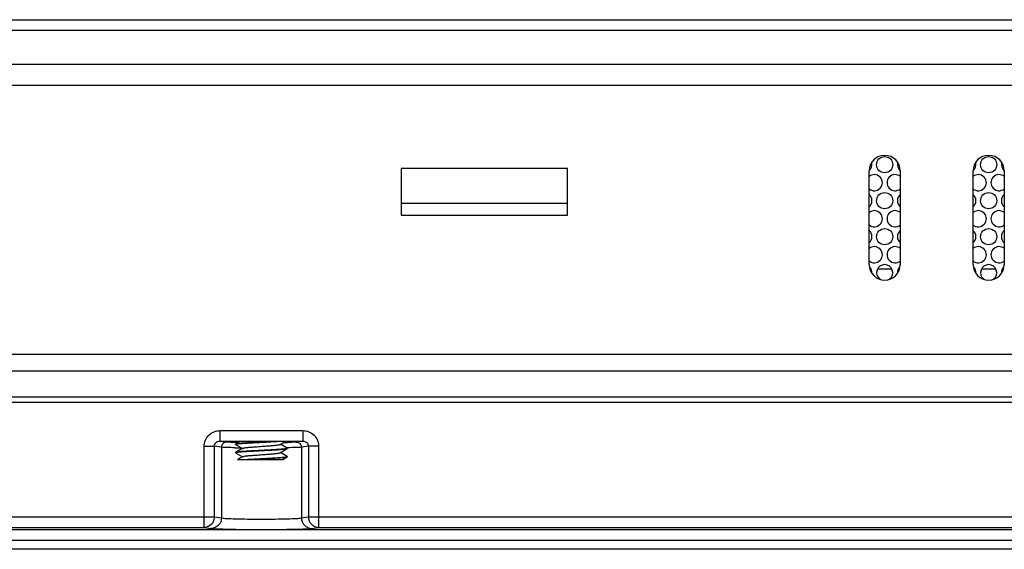
# Model space of a CAD drawing. Extents: x 0 to 46.8, y 0 to 33.1.
# Drawn here: x 15.6 to 18.2, y 5.9 to 7.3 of the extents above; entities that cross this region are included whole.
import ezdxf

# ---------------------------------------------------------------- set-up
doc = ezdxf.new("R2010")
doc.units = 0
doc.header["$LTSCALE"] = 2.574606
doc.header["$MEASUREMENT"] = 0
for name, color, linetype in [('34_61P01_001DXF_CONTINUOUS_LINE', 7, 'CONTINUOUS'), ('86_1A538_100DXF_CONTINUOUS_LINE', 7, 'CONTINUOUS'), ('BACK_COVER-NDXF_CONTINUOUS_LINE', 7, 'CONTINUOUS'), ('HD79X-BEZEL-DXF_CONTINUOUS_LINE', 7, 'CONTINUOUS'), ('HD79X-BEZEL_DXF_CONTINUOUS_LINE', 7, 'CONTINUOUS'), ('HD79X-LCD-BRDXF_CONTINUOUS_LINE', 7, 'CONTINUOUS'), ('HD79X-WIDE-LDXF_CONTINUOUS_LINE', 7, 'CONTINUOUS'), ('LABEL_IO-HD7DXF_CONTINUOUS_LINE', 7, 'CONTINUOUS'), ('SPONGE-OUTSIDXF_CONTINUOUS_LINE', 7, 'CONTINUOUS')]:
    doc.layers.add(name, color=color, linetype=linetype)

msp = doc.modelspace()

# ---------------------------------------------------------------- linework, layer by layer
at = {"layer": '34_61P01_001DXF_CONTINUOUS_LINE', "color": 7, "linetype": 'CONTINUOUS'}
for centre in [(17.9061, 6.9064), (18.1817, 6.9064), (17.9061, 6.811), (18.1817, 6.811), (17.9061, 6.7155), (18.1817, 6.7155)]:
    msp.add_circle(centre, 0.0214, dxfattribs=at)
for centre, start, end in [((17.851, 6.9064), 311.3848, 12.8072), ((17.9612, 6.9064), 167.1928, 228.6152), ((18.1266, 6.9064), 311.3848, 12.8072), ((18.2368, 6.9064), 167.1928, 228.6152), ((17.8786, 6.8587), 229.3593, 130.6407), ((17.9337, 6.8587), 49.3593, 310.6407), ((18.1542, 6.8587), 229.3593, 130.6407), ((18.2093, 6.8587), 49.3593, 310.6407), ((17.851, 6.811), 310.6407, 49.3593), ((17.9612, 6.811), 130.6407, 229.3593), ((18.1266, 6.811), 310.6407, 49.3593), ((18.2368, 6.811), 130.6407, 229.3593), ((17.8786, 6.7632), 229.3593, 130.6407), ((17.9337, 6.7632), 49.3593, 310.6407), ((18.1542, 6.7632), 229.3593, 130.6407), ((18.2093, 6.7632), 49.3593, 310.6407), ((17.851, 6.7155), 310.6407, 49.3593), ((17.9612, 6.7155), 130.6407, 229.3593), ((18.1266, 6.7155), 310.6407, 49.3593), ((18.2368, 6.7155), 130.6407, 229.3593), ((17.8786, 6.6678), 229.3593, 130.6407), ((17.9337, 6.6678), 49.3593, 310.6407), ((18.1542, 6.6678), 229.3593, 130.6407), ((18.2093, 6.6678), 49.3593, 310.6407), ((17.851, 6.62), 0, 43.0015), ((17.9061, 6.62), 307.8267, 232.1733), ((17.9612, 6.62), 136.9985, 180), ((18.1266, 6.62), 0, 43.0015), ((18.1817, 6.62), 307.8267, 232.1733), ((18.2368, 6.62), 136.9985, 180)]:
    msp.add_arc(centre, 0.0214, start, end, dxfattribs=at)
at = {"layer": '86_1A538_100DXF_CONTINUOUS_LINE', "color": 7, "linetype": 'CONTINUOUS'}
for p, q in [((16.1853, 6.1658), (16.1851, 6.1655)), ((16.1851, 6.1652), (16.1851, 6.1655)), ((16.1851, 6.1653), (16.1853, 6.1655)), ((16.1853, 6.1649), (16.1851, 6.1652)), ((16.1966, 6.1723), (16.1853, 6.1658)), ((16.1853, 6.1655), (16.1859, 6.1657)), ((16.1853, 6.1649), (16.2036, 6.1543)), ((16.3036, 6.1649), (16.3155, 6.1718)), ((16.3226, 6.1547), (16.3044, 6.1653)), ((16.1853, 6.1437), (16.1851, 6.1434)), ((16.1851, 6.1431), (16.1851, 6.1434)), ((16.1851, 6.1432), (16.1853, 6.1434)), ((16.1851, 6.1431), (16.1853, 6.1428)), ((16.2043, 6.1547), (16.1853, 6.1437)), ((16.1853, 6.1434), (16.1859, 6.1437)), ((16.1853, 6.1428), (16.2036, 6.1323)), ((16.3036, 6.1428), (16.3226, 6.1539)), ((16.3226, 6.1327), (16.3044, 6.1433)), ((16.3226, 6.1541), (16.322, 6.1539)), ((16.3226, 6.1547), (16.3229, 6.1544)), ((16.3228, 6.1544), (16.3226, 6.1541)), ((16.3226, 6.1539), (16.3229, 6.1542)), ((16.3229, 6.1542), (16.3229, 6.1544)), ((16.2043, 6.1327), (16.191, 6.1249)), ((16.191, 6.1249), (16.3108, 6.1249)), ((16.3108, 6.1249), (16.3226, 6.1318)), ((16.3225, 6.132), (16.3229, 6.1324)), ((16.3228, 6.1325), (16.3226, 6.1327)), ((16.3229, 6.1321), (16.3226, 6.1318)), ((16.3229, 6.1324), (16.3228, 6.1325)), ((16.3229, 6.1321), (16.3229, 6.1324))]:
    msp.add_line(p, q, dxfattribs=at)
for centre, radius, start, end in [((16.3227, 6.1544), 0.00018, 350.5335, 359.9748), ((16.3252, 4.328), 1.8001, 93.2696, 93.4166)]:
    msp.add_arc(centre, radius, start, end, dxfattribs=at)
for points, knots in [([(16.1851, 6.1652), (16.1851, 6.1652), (16.1851, 6.1652), (16.1851, 6.1653), (16.1851, 6.1653)], [0, 0, 0, 0, 0.487541, 1, 1, 1, 1]), ([(16.205, 6.1682), (16.2025, 6.168), (16.198, 6.1677), (16.1927, 6.1671), (16.1893, 6.1667), (16.1876, 6.1664), (16.1863, 6.1661), (16.1856, 6.1659), (16.1853, 6.1658)], [0, 0, 0, 0, 0.384707, 0.684627, 0.800002, 0.89123, 0.957861, 1, 1, 1, 1]), ([(16.1859, 6.1657), (16.1867, 6.166), (16.1889, 6.1664), (16.193, 6.1669), (16.1986, 6.1674), (16.2028, 6.1678), (16.2052, 6.1679)], [0, 0, 0, 0, 0.132602, 0.346879, 0.6383, 1, 1, 1, 1]), ([(16.2043, 6.1547), (16.2045, 6.1549), (16.2052, 6.1551), (16.2069, 6.1556), (16.2101, 6.1561), (16.215, 6.1567), (16.2225, 6.1574), (16.2326, 6.1583), (16.2452, 6.1592), (16.2584, 6.1601), (16.2713, 6.161), (16.2814, 6.1618), (16.2886, 6.1625), (16.2931, 6.1629), (16.2969, 6.1634), (16.2999, 6.1639), (16.3021, 6.1643), (16.3032, 6.1647), (16.3036, 6.1649)], [0, 0, 0, 0, 0.008143, 0.020084, 0.055316, 0.104891, 0.167282, 0.280425, 0.409606, 0.545393, 0.677863, 0.797339, 0.849429, 0.895124, 0.933599, 0.964182, 0.986382, 1, 1, 1, 1]), ([(16.2911, 6.173), (16.2839, 6.1725), (16.269, 6.1717), (16.2467, 6.1706), (16.2251, 6.1695), (16.2113, 6.1687), (16.205, 6.1682)], [0, 0, 0, 0, 0.2494, 0.519537, 0.779612, 1, 1, 1, 1]), ([(16.2052, 6.1679), (16.2118, 6.1684), (16.2262, 6.1693), (16.2488, 6.1704), (16.2719, 6.1716), (16.2873, 6.1724), (16.2945, 6.1729)], [0, 0, 0, 0, 0.222711, 0.485453, 0.755709, 1, 1, 1, 1]), ([(16.1851, 6.1431), (16.1851, 6.1431), (16.1851, 6.1432), (16.1851, 6.1432), (16.1851, 6.1432)], [0, 0, 0, 0, 0.48766, 1, 1, 1, 1]), ([(16.322, 6.1539), (16.3216, 6.1538), (16.3206, 6.1535), (16.3179, 6.1531), (16.3132, 6.1525), (16.3061, 6.1519), (16.2974, 6.1513), (16.2872, 6.1507), (16.2759, 6.1501), (16.2639, 6.1494), (16.2516, 6.1488), (16.2394, 6.1482), (16.2277, 6.1476), (16.2168, 6.1469), (16.2071, 6.1463), (16.1999, 6.1458), (16.1951, 6.1453), (16.1921, 6.145), (16.1896, 6.1447), (16.1877, 6.1444), (16.1863, 6.1441), (16.1856, 6.1439), (16.1853, 6.1437)], [0, 0, 0, 0, 0.009388, 0.022678, 0.060644, 0.112798, 0.177479, 0.252595, 0.335701, 0.424092, 0.514887, 0.605123, 0.691854, 0.772257, 0.843714, 0.9039, 0.929144, 0.950879, 0.968934, 0.983179, 0.993531, 1, 1, 1, 1]), ([(16.1859, 6.1437), (16.1863, 6.1438), (16.1873, 6.1441), (16.1901, 6.1445), (16.1948, 6.145), (16.2018, 6.1457), (16.2106, 6.1463), (16.2208, 6.1469), (16.232, 6.1475), (16.244, 6.1481), (16.2563, 6.1488), (16.2685, 6.1494), (16.2803, 6.15), (16.2912, 6.1506), (16.3008, 6.1513), (16.308, 6.1518), (16.3129, 6.1522), (16.3158, 6.1526), (16.3183, 6.1529), (16.3202, 6.1532), (16.3216, 6.1535), (16.3223, 6.1537), (16.3226, 6.1539)], [0, 0, 0, 0, 0.009428, 0.022755, 0.060786, 0.112989, 0.177705, 0.25284, 0.33595, 0.42433, 0.515103, 0.605309, 0.692007, 0.772372, 0.843792, 0.903948, 0.929179, 0.950903, 0.968949, 0.983187, 0.993534, 1, 1, 1, 1]), ([(16.2043, 6.1327), (16.2045, 6.1328), (16.2052, 6.133), (16.2069, 6.1335), (16.2101, 6.134), (16.215, 6.1347), (16.2225, 6.1354), (16.2326, 6.1362), (16.2452, 6.1371), (16.2584, 6.1381), (16.2713, 6.139), (16.2814, 6.1398), (16.2886, 6.1404), (16.2931, 6.1409), (16.2969, 6.1414), (16.2999, 6.1418), (16.3021, 6.1423), (16.3032, 6.1426), (16.3036, 6.1428)], [0, 0, 0, 0, 0.008144, 0.020084, 0.055316, 0.104891, 0.167282, 0.280425, 0.409605, 0.545393, 0.677862, 0.797339, 0.849429, 0.895123, 0.933599, 0.964182, 0.986382, 1, 1, 1, 1]), ([(16.3229, 6.1544), (16.3229, 6.1544), (16.3229, 6.1544), (16.3228, 6.1544), (16.3228, 6.1544)], [0, 0, 0, 0, 0.489468, 1, 1, 1, 1]), ([(16.2226, 6.1252), (16.2278, 6.1255), (16.2385, 6.1261), (16.2547, 6.1269), (16.2709, 6.1277), (16.286, 6.1286), (16.2977, 6.1293), (16.3058, 6.1299), (16.3108, 6.1303), (16.315, 6.1307), (16.3184, 6.1311), (16.3207, 6.1315), (16.322, 6.1318), (16.3225, 6.132)], [0, 0, 0, 0, 0.156021, 0.32119, 0.485926, 0.640665, 0.776429, 0.834684, 0.885363, 0.927742, 0.961226, 0.985379, 1, 1, 1, 1]), ([(16.3226, 6.1318), (16.3224, 6.1317), (16.322, 6.1316), (16.3209, 6.1312), (16.3188, 6.1309), (16.3156, 6.1305), (16.3114, 6.1301), (16.3065, 6.1296), (16.2983, 6.129), (16.2867, 6.1283), (16.2714, 6.1275), (16.2551, 6.1267), (16.2388, 6.1258), (16.2279, 6.1252), (16.2227, 6.1249)], [0, 0, 0, 0, 0.005402, 0.013198, 0.036075, 0.068512, 0.110088, 0.160212, 0.218151, 0.353962, 0.50951, 0.675594, 0.842378, 1, 1, 1, 1])]:
    msp.add_open_spline(points, degree=3, knots=knots, dxfattribs=at)
at = {"layer": 'BACK_COVER-NDXF_CONTINUOUS_LINE', "color": 9, "linetype": 'CONTINUOUS'}
for p, q in [((10.7134, 6.2765), (19.3943, 6.2765)), ((16.144, 6.2014), (16.3639, 6.2014)), ((16.144, 6.2014), (16.144, 6.1739)), ((16.3639, 6.2014), (16.3639, 6.1739)), ((16.1023, 6.1603), (16.1294, 6.1603)), ((16.1023, 5.9451), (16.1023, 6.1603)), ((16.1481, 6.1575), (16.1294, 6.1603)), ((16.1294, 5.9727), (16.1294, 6.1603)), ((16.144, 6.1739), (16.3639, 6.1739)), ((16.1617, 6.1713), (16.144, 6.1739)), ((16.3639, 6.1739), (16.3462, 6.1713)), ((16.3785, 6.1603), (16.3598, 6.1575)), ((16.4057, 6.1603), (16.3785, 6.1603)), ((16.3785, 6.1603), (16.3785, 5.9727)), ((16.4057, 6.1603), (16.4057, 5.9451)), ((16.1481, 6.1575), (16.1481, 5.9699)), ((16.3232, 6.156), (16.3211, 6.156)), ((16.3598, 6.1575), (16.3598, 5.9699)), ((15.3259, 5.9727), (16.1294, 5.9727)), ((16.1294, 5.9727), (16.1481, 5.9699)), ((16.3598, 5.9699), (16.3785, 5.9727)), ((16.3785, 5.9727), (18.5298, 5.9727)), ((18.9954, 5.9382), (15.2487, 5.9382)), ((15.3535, 5.9451), (16.1023, 5.9451)), ((16.1023, 5.9451), (16.121, 5.9424)), ((16.3869, 5.9424), (16.4057, 5.9451)), ((16.4057, 5.9451), (18.5027, 5.9451)), ((15.2212, 5.9107), (19.023, 5.9107))]:
    msp.add_line(p, q, dxfattribs=at)
for centre, radius, start, end in [((16.2191, 7.3693), 1.1998, 268.373, 268.5274), ((16.2242, 7.5686), 1.3991, 268.5274, 268.6789), ((16.2815, 7.6604), 1.4909, 271.2, 271.4649), ((16.2891, 7.3589), 1.1893, 271.4683, 271.648), ((16.2327, 8.6656), 2.51, 268.9017, 269.2674)]:
    msp.add_arc(centre, radius, start, end, dxfattribs=at)
at = {"layer": 'BACK_COVER-NDXF_CONTINUOUS_LINE', "color": 7, "linetype": 'CONTINUOUS'}
for start_param, end_param in [(-3.140678, -2.897221), (-0.065476, -0.000914)]:
    msp.add_ellipse((16.254, 6.1717), major_axis=(0.062, 0), ratio=0.026186, start_param=start_param, end_param=end_param, dxfattribs=at)
at = {"layer": 'BACK_COVER-NDXF_CONTINUOUS_LINE', "color": 9, "linetype": 'CONTINUOUS'}
for points, knots in [([(16.1023, 6.1603), (16.1023, 6.1708), (16.1114, 6.1929), (16.1335, 6.2014), (16.144, 6.2014)], [0, 0, 0, 0, 0.499517, 1, 1, 1, 1]), ([(16.3639, 6.2014), (16.3745, 6.2014), (16.3966, 6.1929), (16.4057, 6.1708), (16.4057, 6.1603)], [0, 0, 0, 0, 0.500255, 1, 1, 1, 1]), ([(16.1294, 6.1603), (16.1294, 6.1639), (16.1329, 6.1715), (16.1405, 6.1739), (16.144, 6.1739)], [0, 0, 0, 0, 0.505933, 1, 1, 1, 1]), ([(16.1617, 6.1713), (16.1582, 6.1712), (16.151, 6.1682), (16.1481, 6.161), (16.1481, 6.1575)], [0, 0, 0, 0, 0.497368, 1, 1, 1, 1]), ([(16.185, 6.17), (16.1823, 6.1701), (16.1745, 6.1704), (16.1667, 6.1705), (16.1617, 6.1713)], [0, 0, 0, 0, 0.355569, 1, 1, 1, 1]), ([(16.3462, 6.1713), (16.3452, 6.1711), (16.3375, 6.1704), (16.3299, 6.1702), (16.3233, 6.17)], [0, 0, 0, 0, 0.139708, 1, 1, 1, 1]), ([(16.3462, 6.1713), (16.3497, 6.1712), (16.3569, 6.1682), (16.3598, 6.161), (16.3598, 6.1575)], [0, 0, 0, 0, 0.497367, 1, 1, 1, 1]), ([(16.3639, 6.1739), (16.3675, 6.1739), (16.375, 6.1715), (16.3786, 6.1639), (16.3785, 6.1603)], [0, 0, 0, 0, 0.494256, 1, 1, 1, 1]), ([(16.1846, 6.156), (16.1766, 6.1562), (16.1645, 6.1566), (16.1523, 6.1569), (16.1481, 6.1575)], [0, 0, 0, 0, 0.652171, 1, 1, 1, 1]), ([(16.3598, 6.1575), (16.3556, 6.1569), (16.3434, 6.1566), (16.3312, 6.1562), (16.3232, 6.156)], [0, 0, 0, 0, 0.347744, 1, 1, 1, 1]), ([(16.1294, 5.9727), (16.1294, 5.9657), (16.1236, 5.9512), (16.1092, 5.9452), (16.1023, 5.9451)], [0, 0, 0, 0, 0.502561, 1, 1, 1, 1]), ([(16.1481, 5.9699), (16.1481, 5.9629), (16.1424, 5.9484), (16.1279, 5.9424), (16.121, 5.9424)], [0, 0, 0, 0, 0.502631, 1, 1, 1, 1]), ([(16.1481, 5.9699), (16.1523, 5.9691), (16.1646, 5.9686), (16.1876, 5.9676), (16.2187, 5.9671), (16.254, 5.9669), (16.2892, 5.9671), (16.3203, 5.9676), (16.3433, 5.9686), (16.3556, 5.9691), (16.3598, 5.9699)], [0, 0, 0, 0, 0.060498, 0.173824, 0.326453, 0.50001, 0.673565, 0.826189, 0.939509, 1, 1, 1, 1]), ([(16.3598, 5.9699), (16.3598, 5.9629), (16.3656, 5.9484), (16.38, 5.9424), (16.3869, 5.9424)], [0, 0, 0, 0, 0.502632, 1, 1, 1, 1]), ([(16.3785, 5.9727), (16.3786, 5.9657), (16.3843, 5.9512), (16.3987, 5.9452), (16.4057, 5.9451)], [0, 0, 0, 0, 0.502561, 1, 1, 1, 1]), ([(16.121, 5.9424), (16.1263, 5.9416), (16.1417, 5.9411), (16.1706, 5.9401), (16.2096, 5.9396), (16.254, 5.9394), (16.2983, 5.9396), (16.3373, 5.9401), (16.3662, 5.941), (16.3816, 5.9416), (16.3869, 5.9424)], [0, 0, 0, 0, 0.060426, 0.17376, 0.32641, 0.499998, 0.673586, 0.826236, 0.939573, 1, 1, 1, 1])]:
    msp.add_open_spline(points, degree=3, knots=knots, dxfattribs=at)
at = {"layer": 'HD79X-BEZEL-DXF_CONTINUOUS_LINE', "color": 3, "linetype": 'CONTINUOUS'}
for p, q in [((17.0656, 6.8966), (16.6246, 6.8966)), ((16.6246, 6.8966), (16.6246, 6.7726)), ((17.0656, 6.7726), (17.0656, 6.8966)), ((17.8648, 6.6417), (17.8648, 6.8897)), ((17.9475, 6.8897), (17.9475, 6.6417)), ((18.1404, 6.6417), (18.1404, 6.8897)), ((18.2231, 6.8897), (18.2231, 6.6417)), ((16.6246, 6.7726), (17.0656, 6.7726)), ((21.0727, 6.3592), (9.0349, 6.3592))]:
    msp.add_line(p, q, dxfattribs=at)
at = {"layer": 'HD79X-BEZEL-DXF_CONTINUOUS_LINE', "color": 9, "linetype": 'CONTINUOUS'}
msp.add_line((21.0727, 6.4033), (9.0349, 6.4033), dxfattribs=at)
at = {"layer": 'HD79X-BEZEL-DXF_CONTINUOUS_LINE', "color": 3, "linetype": 'CONTINUOUS'}
for centre, start, end in [((17.9061, 6.8897), 0, 180), ((18.1817, 6.8897), 0, 180), ((17.9061, 6.6417), 180, 360), ((18.1817, 6.6417), 180, 360)]:
    msp.add_arc(centre, 0.0413, start, end, dxfattribs=at)
at = {"layer": 'HD79X-BEZEL_DXF_CONTINUOUS_LINE', "color": 7, "linetype": 'CONTINUOUS'}
for p, q in [((7.9766, 7.2907), (22.1309, 7.2907)), ((22.1585, 7.1722), (7.949, 7.1722))]:
    msp.add_line(p, q, dxfattribs=at)
at = {"layer": 'HD79X-BEZEL_DXF_CONTINUOUS_LINE', "color": 9, "linetype": 'CONTINUOUS'}
msp.add_line((7.949, 7.2631), (22.1585, 7.2631), dxfattribs=at)
at = {"layer": 'HD79X-LCD-BRDXF_CONTINUOUS_LINE', "color": 3, "linetype": 'CONTINUOUS'}
msp.add_line((16.6246, 6.8043), (17.0656, 6.8043), dxfattribs=at)
at = {"layer": 'HD79X-LCD-BRDXF_CONTINUOUS_LINE', "color": 9, "linetype": 'CONTINUOUS'}
for p, q in [((17.8673, 6.6307), (17.8693, 6.6307)), ((17.8879, 6.6307), (17.9244, 6.6307)), ((17.943, 6.6307), (17.945, 6.6307)), ((18.1429, 6.6307), (18.1449, 6.6307)), ((18.1635, 6.6307), (18.2, 6.6307)), ((18.2186, 6.6307), (18.2205, 6.6307))]:
    msp.add_line(p, q, dxfattribs=at)
at = {"layer": 'HD79X-WIDE-LDXF_CONTINUOUS_LINE', "color": 3, "linetype": 'CONTINUOUS'}
msp.add_line((21.1553, 6.3592), (8.9522, 6.3592), dxfattribs=at)
at = {"layer": 'HD79X-WIDE-LDXF_CONTINUOUS_LINE', "color": 7, "linetype": 'CONTINUOUS'}
msp.add_line((21.7589, 6.2903), (8.3486, 6.2903), dxfattribs=at)
at = {"layer": 'LABEL_IO-HD7DXF_CONTINUOUS_LINE', "color": 7, "linetype": 'CONTINUOUS'}
msp.add_line((18.9699, 5.8869), (15.3183, 5.8869), dxfattribs=at)
at = {"layer": 'SPONGE-OUTSIDXF_CONTINUOUS_LINE', "color": 7, "linetype": 'CONTINUOUS'}
msp.add_line((7.9766, 7.1171), (22.1309, 7.1171), dxfattribs=at)

doc.saveas('drawing.dxf')
